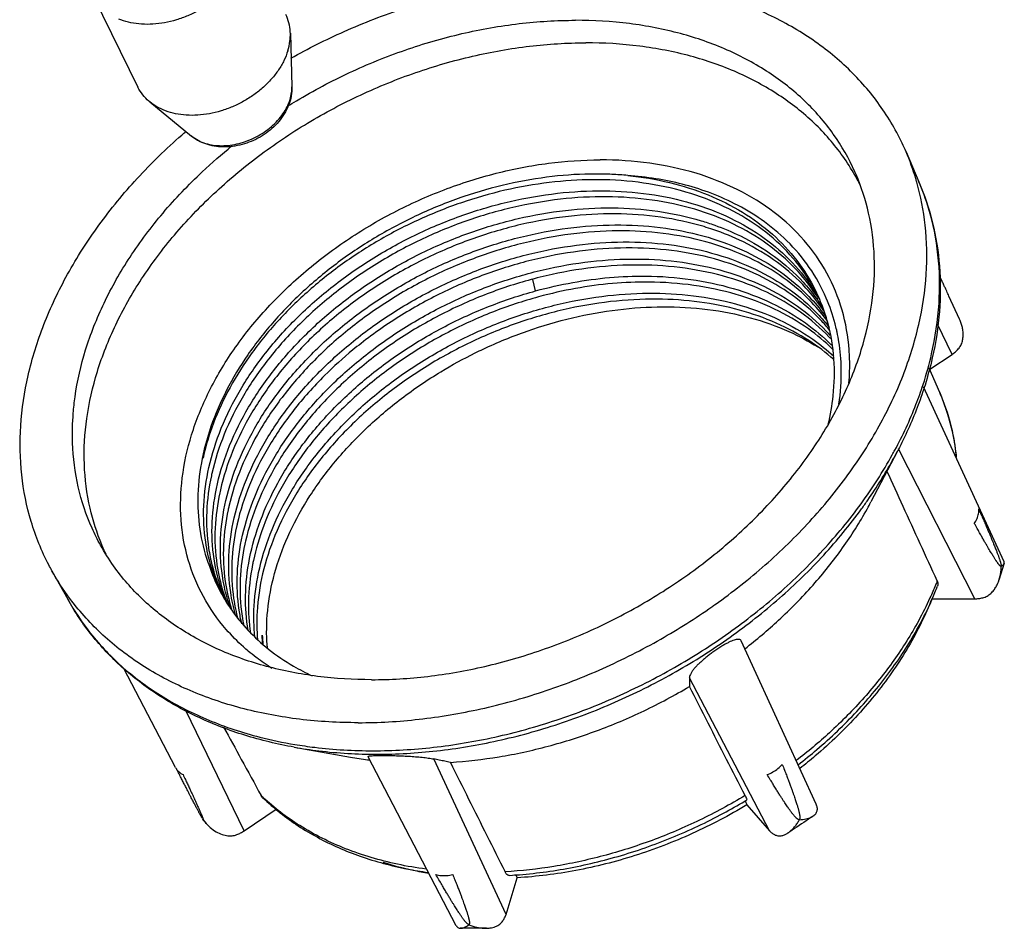
# Model space of a CAD drawing. Units: inches. Extents: x -12997 to 29, y -20 to 8840.
# Drawn here: x -12410 to -12356, y 8548 to 8598 of the extents above; entities that cross this region are included whole.
import ezdxf

# ---------------------------------------------------------------- set-up
doc = ezdxf.new("R2010")
doc.units = ezdxf.units.IN
doc.header["$MEASUREMENT"] = 0

msp = doc.modelspace()

# ---------------------------------------------------------------- linework, layer by layer
at = {"color": 0}
for p, q in [((-12405.829, 8599.064), (-12403.388, 8594.091)), ((-12395.064, 8597.045), (-12394.981, 8594.102)), ((-12402.739, 8593.279), (-12400.462, 8591.413)), ((-12361.436, 8590.56), (-12360.731, 8588.92)), ((-12381.666, 8582.956), (-12381.814, 8583.57)), ((-12358.508, 8581.412), (-12359.089, 8582.674)), ((-12358.922, 8579.489), (-12359.719, 8581.134)), ((-12360.135, 8578.672), (-12358.922, 8579.489)), ((-12359.589, 8577.401), (-12360.165, 8578.742)), ((-12356.079, 8568.152), (-12360.475, 8577.711)), ((-12361.906, 8574.189), (-12363.353, 8571.422)), ((-12357.675, 8566.132), (-12361.844, 8574.327)), ((-12408.087, 8567.667), (-12407.221, 8566.106)), ((-12356.072, 8568.072), (-12356.36, 8567.143)), ((-12360.026, 8566.132), (-12357.675, 8566.132)), ((-12366.339, 8554.913), (-12370.442, 8563.836)), ((-12401.34, 8556.916), (-12404.164, 8562.323)), ((-12368.898, 8553.456), (-12373.262, 8561.817)), ((-12397.577, 8553.456), (-12400.766, 8560.033)), ((-12394.85, 8558.022), (-12391.776, 8557.474)), ((-12385.998, 8548.265), (-12390.822, 8557.5)), ((-12383.284, 8548.886), (-12387.232, 8557.379)), ((-12396.577, 8555.27), (-12396.66, 8555.378)), ((-12370.123, 8554.87), (-12368.898, 8553.456)), ((-12366.299, 8554.804), (-12366.339, 8554.913)), ((-12397.577, 8553.456), (-12395.839, 8554.627)), ((-12399.861, 8554.086), (-12399.855, 8554.077)), ((-12399.855, 8554.077), (-12399.822, 8554.057)), ((-12399.822, 8554.057), (-12399.656, 8553.847)), ((-12383.284, 8548.886), (-12382.666, 8550.885)), ((-12384.344, 8548.125), (-12385.781, 8548.125))]:
    msp.add_line(p, q, dxfattribs=at)
for points, start_tangent, end_tangent in [([(-12397.644, 8601.046), (-12397.853, 8600.521), (-12398.149, 8600.007), (-12398.527, 8599.517), (-12398.978, 8599.061), (-12399.492, 8598.649), (-12400.056, 8598.29), (-12400.66, 8597.993), (-12401.289, 8597.765), (-12401.929, 8597.61), (-12402.566, 8597.531), (-12403.185, 8597.531), (-12403.773, 8597.61), (-12404.317, 8597.765), (-12404.43, 8597.809)], (-0.295247, -0.955421), (-0.924102, 0.382146)), ([(-12395.032, 8595.672), (-12392.129, 8597.127), (-12388.829, 8598.407), (-12385.463, 8599.337), (-12382.087, 8599.903), (-12378.768, 8600.092)], (0.872875, 0.487945), (1, 0)), ([(-12361.436, 8590.56), (-12361.869, 8591.472), (-12363.263, 8593.626), (-12365.067, 8595.525), (-12367.241, 8597.127), (-12369.749, 8598.407), (-12372.54, 8599.337), (-12375.566, 8599.903), (-12378.768, 8600.092)], (-0.394697, 0.918811), (-1, 0)), ([(-12395.064, 8597.045), (-12395.067, 8597.112), (-12395.142, 8597.603), (-12395.309, 8598.056)], (-0.028263, 0.999601), (-0.440533, 0.897736)), ([(-12395.219, 8593.041), (-12394.727, 8593.342), (-12391.831, 8594.882), (-12388.798, 8596.114), (-12385.688, 8597.013), (-12382.566, 8597.559), (-12379.494, 8597.742)], (0.847851, 0.530234), (1, 0)), ([(-12364.162, 8589.31), (-12364.23, 8589.466), (-12365.406, 8591.524), (-12366.981, 8593.342), (-12368.925, 8594.882), (-12371.197, 8596.114), (-12373.752, 8597.013), (-12376.536, 8597.559), (-12379.494, 8597.742)], (-0.394691, 0.918814), (-1, 0)), ([(-12395.204, 8596.073), (-12395.088, 8596.599), (-12395.064, 8597.045)], (0.295247, 0.955421), (-0.028263, 0.999601)), ([(-12405.361, 8569.08), (-12406.003, 8571.083), (-12406.315, 8573.485), (-12406.181, 8575.989), (-12405.606, 8578.546), (-12404.601, 8581.102), (-12403.186, 8583.607), (-12401.391, 8586.009), (-12399.252, 8588.258), (-12396.811, 8590.31), (-12394.12, 8592.123), (-12391.233, 8593.659), (-12388.208, 8594.887), (-12385.107, 8595.783), (-12381.994, 8596.328), (-12378.931, 8596.51)], (-0.387115, 0.922032), (1, 0)), ([(-12364.225, 8589.275), (-12364.883, 8590.31), (-12366.454, 8592.123), (-12368.392, 8593.659), (-12370.658, 8594.887), (-12373.205, 8595.783), (-12375.982, 8596.328), (-12378.931, 8596.51)], (-0.492942, 0.870062), (-1, 0)), ([(-12395.204, 8596.073), (-12395.413, 8595.548), (-12395.709, 8595.034), (-12396.087, 8594.544), (-12396.538, 8594.088), (-12397.051, 8593.676), (-12397.616, 8593.317), (-12398.22, 8593.021), (-12398.848, 8592.792), (-12399.488, 8592.637), (-12400.125, 8592.558), (-12400.745, 8592.558), (-12401.333, 8592.637), (-12401.877, 8592.792), (-12402.364, 8593.021), (-12402.739, 8593.279)], (-0.295247, -0.955421), (-0.773382, 0.63394)), ([(-12402.739, 8593.279), (-12402.785, 8593.317), (-12403.128, 8593.676), (-12403.388, 8594.091)], (-0.773382, 0.63394), (-0.440533, 0.897736)), ([(-12395.081, 8593.408), (-12394.996, 8593.802), (-12394.981, 8594.102)], (0.295247, 0.955421), (-0.028219, 0.999602)), ([(-12394.981, 8594.102), (-12394.988, 8593.836), (-12395.026, 8593.565), (-12395.063, 8593.404)], (0.028269, -0.9996), (-0.253528, -0.967328)), ([(-12395.095, 8593.292), (-12395.276, 8592.846), (-12395.538, 8592.417), (-12395.875, 8592.016), (-12396.274, 8591.661), (-12396.719, 8591.363), (-12397.2, 8591.124), (-12397.704, 8590.952), (-12398.22, 8590.849), (-12398.732, 8590.82), (-12399.225, 8590.866), (-12399.688, 8590.984), (-12400.101, 8591.168), (-12400.462, 8591.413)], (-0.295247, -0.955421), (-0.773366, 0.63396)), ([(-12400.309, 8591.299), (-12400.078, 8591.165), (-12399.695, 8591.014), (-12399.272, 8590.922), (-12398.819, 8590.891), (-12398.346, 8590.922), (-12397.866, 8591.014), (-12397.39, 8591.165), (-12396.93, 8591.372), (-12396.498, 8591.628), (-12396.103, 8591.929), (-12395.757, 8592.265), (-12395.466, 8592.63), (-12395.239, 8593.014), (-12395.117, 8593.301)], (0.831345, -0.555756), (0.338235, 0.941062)), ([(-12395.117, 8593.301), (-12395.081, 8593.408)], (0.338235, 0.941062), (0.295247, 0.955421)), ([(-12395.063, 8593.404), (-12395.095, 8593.292)], (-0.253528, -0.967328), (-0.295247, -0.955421)), ([(-12408.087, 8567.667), (-12408.255, 8567.98), (-12409.221, 8570.358), (-12409.734, 8572.904), (-12409.789, 8575.584), (-12409.384, 8578.334), (-12408.523, 8581.118), (-12407.229, 8583.868), (-12405.518, 8586.548), (-12403.431, 8589.094), (-12400.996, 8591.472), (-12400.77, 8591.668)], (-0.485306, 0.874344), (0.757453, 0.65289)), ([(-12400.462, 8591.413), (-12400.41, 8591.372), (-12400.309, 8591.299)], (0.773281, -0.634064), (0.831345, -0.555756)), ([(-12406.92, 8576.275), (-12406.823, 8577.162), (-12406.246, 8579.726), (-12405.238, 8582.29), (-12403.82, 8584.802), (-12402.019, 8587.21), (-12399.873, 8589.466), (-12398.254, 8590.878)], (0.079254, 0.996854), (0.777365, 0.62905)), ([(-12360.846, 8588.898), (-12360.903, 8589.094), (-12361.436, 8590.56)], (-0.273186, 0.961961), (-0.394697, 0.918811)), ([(-12397.623, 8563.5), (-12398.566, 8564.458), (-12399.813, 8566.252), (-12400.64, 8568.263), (-12401.028, 8570.442), (-12400.967, 8572.735), (-12400.458, 8575.086), (-12399.514, 8577.437), (-12398.158, 8579.731), (-12396.423, 8581.91), (-12394.353, 8583.921), (-12391.997, 8585.714), (-12389.415, 8587.246), (-12386.67, 8588.478), (-12383.829, 8589.381), (-12380.962, 8589.931), (-12378.14, 8590.116)], (-0.744135, 0.668029), (1, 0)), ([(-12364.517, 8579.247), (-12364.542, 8579.731), (-12364.93, 8581.91), (-12365.757, 8583.921), (-12367.004, 8585.714), (-12368.64, 8587.246), (-12370.623, 8588.478), (-12372.906, 8589.381), (-12375.433, 8589.931), (-12378.14, 8590.116)], (-0.029623, 0.999561), (-1, 0)), ([(-12378.379, 8589.343), (-12380.76, 8589.203), (-12383.18, 8588.788), (-12385.593, 8588.105), (-12387.95, 8587.168), (-12390.206, 8585.995), (-12392.318, 8584.609), (-12394.243, 8583.036), (-12395.944, 8581.309), (-12397.388, 8579.46), (-12398.547, 8577.526), (-12399.398, 8575.543), (-12399.925, 8573.552), (-12400.117, 8571.591), (-12399.97, 8569.698), (-12399.487, 8567.91)], (-1, 0), (0.351928, -0.936027)), ([(-12390.629, 8561.709), (-12387.558, 8561.893), (-12384.436, 8562.439), (-12381.326, 8563.338), (-12378.292, 8564.57), (-12375.397, 8566.11), (-12372.698, 8567.928), (-12370.25, 8569.986), (-12368.105, 8572.242), (-12366.304, 8574.65), (-12364.885, 8577.162), (-12363.877, 8579.726), (-12363.301, 8582.29), (-12363.167, 8584.802), (-12363.479, 8587.21), (-12364.162, 8589.31)], (1, 0), (-0.394691, 0.918814)), ([(-12376.63, 8589.263), (-12377.498, 8589.323), (-12378.379, 8589.343)], (-0.995694, 0.092696), (-1, 0)), ([(-12376.63, 8589.263), (-12374.35, 8588.876), (-12372.247, 8588.202), (-12370.362, 8587.253), (-12368.736, 8586.051), (-12367.403, 8584.619), (-12366.383, 8582.975)], (0.994859, -0.101275), (0.440534, -0.897736)), ([(-12365.307, 8581.159), (-12365.79, 8582.565), (-12366.72, 8584.242), (-12367.939, 8585.689), (-12369.345, 8586.854), (-12370.799, 8587.721), (-12372.232, 8588.343), (-12373.655, 8588.785), (-12375.108, 8589.086), (-12376.63, 8589.263)], (-0.252774, 0.967525), (-0.997376, 0.072402)), ([(-12363.898, 8588.657), (-12364.225, 8589.275)], (-0.441346, 0.897337), (-0.492942, 0.870062)), ([(-12378.227, 8589.031), (-12380.614, 8588.913), (-12383.04, 8588.52), (-12385.463, 8587.859), (-12387.834, 8586.942), (-12390.098, 8585.791), (-12392.22, 8584.426), (-12394.154, 8582.877), (-12395.866, 8581.171), (-12397.321, 8579.344), (-12398.488, 8577.438), (-12399.351, 8575.478), (-12399.83, 8573.81)], (-0.999961, 0.008814), (-0.211296, -0.977422)), ([(-12366.389, 8582.972), (-12366.718, 8583.537), (-12367.951, 8585.119), (-12369.507, 8586.467), (-12371.36, 8587.554), (-12373.461, 8588.354), (-12375.768, 8588.85), (-12378.227, 8589.031)], (-0.473723, 0.880674), (-0.999961, 0.008814)), ([(-12372.036, 8565.698), (-12371.854, 8565.826), (-12369.128, 8567.98), (-12366.693, 8570.358), (-12364.606, 8572.904), (-12362.895, 8575.584), (-12361.6, 8578.334), (-12360.74, 8581.118), (-12360.335, 8583.868), (-12360.39, 8586.548), (-12360.846, 8588.898)], (0.818777, 0.574112), (-0.273186, 0.961961)), ([(-12360.731, 8588.92), (-12359.985, 8586.682), (-12359.609, 8584.308), (-12359.613, 8581.832), (-12360, 8579.292), (-12360.398, 8577.813)], (0.394735, -0.918795), (-0.297087, -0.954851)), ([(-12360.5, 8577.843), (-12360.037, 8579.516), (-12359.634, 8582.259), (-12359.69, 8584.931), (-12360.204, 8587.47), (-12360.731, 8588.92)], (0.309332, 0.950954), (-0.394664, 0.918825)), ([(-12399.4, 8567.931), (-12399.686, 8569.218), (-12399.791, 8571.217), (-12399.509, 8573.314), (-12398.834, 8575.45), (-12397.79, 8577.552), (-12396.415, 8579.559), (-12394.713, 8581.466), (-12392.72, 8583.222), (-12390.505, 8584.767), (-12388.137, 8586.059), (-12385.635, 8587.094), (-12383.065, 8587.842), (-12380.476, 8588.29), (-12377.93, 8588.426)], (-0.28373, 0.958904), (0.999961, -0.008814)), ([(-12377.769, 8588.099), (-12380.315, 8587.963), (-12382.904, 8587.515), (-12385.474, 8586.767), (-12387.976, 8585.732), (-12390.344, 8584.44), (-12392.56, 8582.895), (-12394.552, 8581.139), (-12396.254, 8579.232), (-12397.629, 8577.225), (-12398.674, 8575.123), (-12399.348, 8572.986)], (-0.999961, 0.008814), (-0.219906, -0.975521)), ([(-12377.93, 8588.426), (-12375.463, 8588.244), (-12373.134, 8587.74), (-12371.022, 8586.929), (-12369.183, 8585.841), (-12367.631, 8584.49), (-12366.427, 8582.941)], (0.999961, -0.008814), (0.532765, -0.846264)), ([(-12366.462, 8582.912), (-12367.471, 8584.163), (-12369.022, 8585.514), (-12370.862, 8586.602), (-12372.973, 8587.413), (-12375.302, 8587.916), (-12377.769, 8588.099)], (-0.563246, 0.826289), (-0.999961, 0.008814)), ([(-12398.775, 8566.487), (-12399.233, 8568.313), (-12399.332, 8570.322), (-12399.045, 8572.409), (-12398.378, 8574.513), (-12397.344, 8576.6), (-12395.97, 8578.609), (-12394.287, 8580.502), (-12392.315, 8582.249), (-12390.101, 8583.801), (-12387.72, 8585.107), (-12385.209, 8586.15), (-12382.629, 8586.905), (-12380.029, 8587.357), (-12377.472, 8587.494)], (-0.338386, 0.941007), (0.999961, -0.008814)), ([(-12377.311, 8587.166), (-12379.868, 8587.03), (-12382.468, 8586.578), (-12385.049, 8585.823), (-12387.56, 8584.78), (-12389.941, 8583.474), (-12392.154, 8581.922), (-12394.127, 8580.175), (-12395.81, 8578.282), (-12397.183, 8576.273), (-12398.218, 8574.186), (-12398.884, 8572.082), (-12398.92, 8571.921)], (-0.999961, 0.008814), (-0.209377, -0.977835)), ([(-12377.472, 8587.494), (-12374.983, 8587.308), (-12372.628, 8586.793), (-12371.887, 8586.549)], (0.999961, -0.008814), (0.941337, -0.337469)), ([(-12371.98, 8586.311), (-12372.468, 8586.466), (-12374.823, 8586.981), (-12377.311, 8587.166)], (-0.947425, 0.319979), (-0.999961, 0.008814)), ([(-12398.519, 8566.183), (-12398.778, 8567.401), (-12398.873, 8569.412), (-12398.58, 8571.506), (-12397.906, 8573.616), (-12396.87, 8575.695), (-12395.493, 8577.702), (-12393.799, 8579.6), (-12391.836, 8581.334), (-12389.636, 8582.873), (-12387.26, 8584.176), (-12384.75, 8585.218), (-12382.171, 8585.973), (-12379.571, 8586.424), (-12377.014, 8586.561)], (-0.271298, 0.962495), (0.999961, -0.008814)), ([(-12377.014, 8586.561), (-12374.556, 8586.38), (-12372.25, 8585.884), (-12370.15, 8585.085), (-12368.298, 8583.998), (-12366.742, 8582.653), (-12365.882, 8581.623)], (0.999961, -0.008814), (0.588341, -0.808613)), ([(-12371.887, 8586.549), (-12370.48, 8585.956), (-12368.613, 8584.827), (-12367.06, 8583.436), (-12366.342, 8582.559)], (0.941337, -0.337469), (0.588664, -0.808378)), ([(-12376.854, 8586.234), (-12379.41, 8586.097), (-12382.01, 8585.645), (-12384.59, 8584.891), (-12387.099, 8583.849), (-12389.476, 8582.546), (-12391.675, 8581.006), (-12393.638, 8579.273), (-12395.333, 8577.375), (-12396.709, 8575.368), (-12397.746, 8573.289), (-12398.42, 8571.179), (-12398.462, 8570.989)], (-0.999961, 0.008814), (-0.209422, -0.977825)), ([(-12372.09, 8585.557), (-12374.396, 8586.053), (-12376.854, 8586.234)], (-0.959416, 0.281995), (-0.999961, 0.008814)), ([(-12366.005, 8581.981), (-12366.9, 8583.109), (-12368.452, 8584.5), (-12370.32, 8585.629), (-12371.98, 8586.311)], (-0.563413, 0.826175), (-0.947425, 0.319979)), ([(-12398.061, 8565.25), (-12398.321, 8566.47), (-12398.416, 8568.476), (-12398.126, 8570.559), (-12397.459, 8572.658), (-12396.425, 8574.741), (-12395.053, 8576.748), (-12393.351, 8578.658), (-12391.362, 8580.414), (-12389.153, 8581.957), (-12386.785, 8583.252), (-12384.278, 8584.291), (-12381.703, 8585.043), (-12379.108, 8585.492), (-12376.557, 8585.629)], (-0.271352, 0.96248), (0.999961, -0.008814)), ([(-12376.557, 8585.629), (-12374.091, 8585.446), (-12371.766, 8584.944), (-12369.66, 8584.137), (-12367.818, 8583.05), (-12366.265, 8581.7), (-12365.631, 8580.964)], (0.999961, -0.008814), (0.615762, -0.787932)), ([(-12365.699, 8581.264), (-12366.581, 8582.326), (-12368.137, 8583.671), (-12369.99, 8584.758), (-12372.09, 8585.557)], (-0.585219, 0.810875), (-0.959416, 0.281995)), ([(-12376.396, 8585.302), (-12378.948, 8585.165), (-12381.542, 8584.716), (-12384.118, 8583.964), (-12386.624, 8582.925), (-12388.992, 8581.63), (-12391.201, 8580.087), (-12391.645, 8579.73)], (-0.999961, 0.008814), (-0.771354, -0.636406)), ([(-12365.609, 8580.811), (-12366.104, 8581.373), (-12367.658, 8582.723), (-12369.499, 8583.81), (-12371.605, 8584.617), (-12373.93, 8585.119), (-12376.396, 8585.302)], (-0.632935, 0.774205), (-0.999961, 0.008814)), ([(-12397.718, 8564.768), (-12397.86, 8565.514), (-12397.959, 8567.523), (-12397.673, 8569.608), (-12397.007, 8571.711), (-12395.974, 8573.798), (-12394.602, 8575.806), (-12392.919, 8577.7), (-12390.942, 8579.452), (-12388.724, 8581.006), (-12386.343, 8582.312), (-12383.833, 8583.354), (-12381.254, 8584.108), (-12378.655, 8584.56), (-12376.099, 8584.696)], (-0.22432, 0.974516), (0.999961, -0.008814)), ([(-12375.939, 8584.369), (-12378.494, 8584.232), (-12381.093, 8583.781), (-12383.673, 8583.027), (-12386.183, 8581.985), (-12388.564, 8580.679), (-12390.781, 8579.125), (-12392.759, 8577.373), (-12394.442, 8575.479), (-12395.813, 8573.471), (-12396.847, 8571.384), (-12397.512, 8569.281), (-12397.547, 8569.124)], (-0.999961, 0.008814), (-0.209372, -0.977836)), ([(-12376.099, 8584.696), (-12373.652, 8584.517), (-12371.328, 8584.017), (-12369.206, 8583.207), (-12367.354, 8582.113), (-12365.802, 8580.762), (-12365.578, 8580.517)], (0.999961, -0.008814), (0.6636, -0.748087)), ([(-12365.566, 8580.354), (-12365.641, 8580.434), (-12367.194, 8581.786), (-12369.046, 8582.879), (-12371.168, 8583.69), (-12373.491, 8584.19), (-12375.939, 8584.369)], (-0.679596, 0.733587), (-0.999961, 0.008814)), ([(-12359.089, 8582.674), (-12359.148, 8582.803), (-12359.211, 8582.94), (-12359.285, 8583.098), (-12359.367, 8583.275), (-12359.458, 8583.468), (-12359.562, 8583.689), (-12359.61, 8583.791)], (-0.417775, 0.908551), (-0.425593, 0.904915)), ([(-12381.666, 8582.956), (-12379.643, 8583.414), (-12377.626, 8583.685), (-12375.642, 8583.764)], (0.964754, 0.263155), (0.999961, -0.008814)), ([(-12375.481, 8583.437), (-12377.466, 8583.358), (-12379.482, 8583.087), (-12381.506, 8582.629)], (-0.999961, 0.008814), (-0.964754, -0.263155)), ([(-12375.642, 8583.764), (-12373.185, 8583.583), (-12370.88, 8583.088), (-12368.781, 8582.29), (-12366.929, 8581.204), (-12365.502, 8579.992)], (0.999961, -0.008814), (0.703112, -0.711079)), ([(-12365.457, 8579.78), (-12366.768, 8580.877), (-12368.62, 8581.963), (-12370.719, 8582.761), (-12373.025, 8583.256), (-12375.481, 8583.437)], (-0.714163, 0.69998), (-0.999961, 0.008814)), ([(-12397.374, 8564.404), (-12397.511, 8566.287), (-12397.288, 8568.333), (-12396.695, 8570.406), (-12395.748, 8572.458), (-12394.466, 8574.451), (-12392.873, 8576.346), (-12391.007, 8578.096), (-12388.905, 8579.664), (-12386.613, 8581.016), (-12384.184, 8582.12), (-12381.666, 8582.956)], (-0.165687, 0.986178), (0.964754, 0.263155)), ([(-12396.995, 8564.038), (-12397.04, 8565.744), (-12396.739, 8567.824), (-12396.063, 8569.92), (-12395.021, 8571.997), (-12393.643, 8573.997), (-12391.94, 8575.898), (-12389.956, 8577.643), (-12387.758, 8579.173), (-12385.393, 8580.464), (-12382.89, 8581.499), (-12380.32, 8582.248), (-12377.731, 8582.696), (-12375.184, 8582.831)], (-0.108553, 0.994091), (0.999961, -0.008814)), ([(-12375.184, 8582.831), (-12372.747, 8582.653), (-12370.46, 8582.166), (-12368.372, 8581.38), (-12366.53, 8580.313), (-12365.384, 8579.388)], (0.999961, -0.008814), (0.734212, -0.67892)), ([(-12366.266, 8582.614), (-12366.462, 8582.912)], (-0.5328, 0.846241), (-0.563246, 0.826289)), ([(-12366.427, 8582.941), (-12366.403, 8582.903)], (0.532765, -0.846264), (0.528903, -0.848682)), ([(-12366.403, 8582.903), (-12366.25, 8582.649)], (0.528903, -0.848682), (0.502708, -0.864456)), ([(-12366.383, 8582.975), (-12365.977, 8582.023)], (0.440534, -0.897736), (0.342819, -0.939401)), ([(-12381.506, 8582.629), (-12384.023, 8581.793), (-12386.452, 8580.689), (-12388.744, 8579.337), (-12390.846, 8577.768), (-12392.712, 8576.019), (-12394.306, 8574.124), (-12395.588, 8572.131), (-12396.535, 8570.078), (-12397.084, 8568.218)], (-0.964754, -0.263155), (-0.211484, -0.977382)), ([(-12375.024, 8582.504), (-12377.57, 8582.369), (-12380.159, 8581.921), (-12382.73, 8581.172), (-12385.232, 8580.137), (-12387.597, 8578.846), (-12389.795, 8577.316), (-12391.78, 8575.571), (-12393.483, 8573.67), (-12394.861, 8571.67), (-12395.902, 8569.592), (-12396.578, 8567.497), (-12396.88, 8565.417), (-12396.853, 8563.897)], (-0.999961, 0.008814), (0.090111, -0.995932)), ([(-12365.38, 8579.203), (-12366.74, 8580.236), (-12368.523, 8581.195), (-12370.525, 8581.903), (-12372.713, 8582.344), (-12375.024, 8582.504)], (-0.747449, 0.664319), (-0.999961, 0.008814)), ([(-12366.342, 8582.559), (-12366.023, 8582.092)], (0.588664, -0.808378), (0.541463, -0.840725)), ([(-12366.243, 8582.576), (-12366.266, 8582.614)], (-0.528903, 0.848682), (-0.5328, 0.846241)), ([(-12366.25, 8582.649), (-12366.243, 8582.637)], (0.502708, -0.864456), (0.501522, -0.865145)), ([(-12366.213, 8582.529), (-12366.243, 8582.576)], (-0.523994, 0.851722), (-0.528903, 0.848682)), ([(-12384.974, 8579.564), (-12384.529, 8579.778), (-12382.126, 8580.762), (-12379.653, 8581.485), (-12377.168, 8581.929), (-12374.716, 8582.087)], (0.896254, 0.443542), (0.999987, 0.005162)), ([(-12374.716, 8582.087), (-12372.271, 8581.944), (-12369.949, 8581.489), (-12367.828, 8580.733), (-12366.254, 8579.89)], (0.999987, 0.005162), (0.845587, -0.533838)), ([(-12365.933, 8581.873), (-12366.005, 8581.981)], (-0.552428, 0.833561), (-0.563413, 0.826175)), ([(-12365.977, 8582.023), (-12365.712, 8581.18), (-12365.391, 8579.246), (-12365.432, 8577.225), (-12365.705, 8575.65)], (0.342819, -0.939401), (-0.2311, -0.97293)), ([(-12365.882, 8581.623), (-12365.79, 8581.494)], (0.588341, -0.808613), (0.575387, -0.817881)), ([(-12365.222, 8580.809), (-12365.307, 8581.159)], (-0.217841, 0.975984), (-0.252774, 0.967525)), ([(-12358.579, 8579.783), (-12358.445, 8579.978), (-12358.358, 8580.206), (-12358.318, 8580.443), (-12358.316, 8580.671), (-12358.343, 8580.893), (-12358.397, 8581.118), (-12358.477, 8581.341), (-12358.508, 8581.412)], (0.672107, 0.740454), (-0.418157, 0.908375)), ([(-12365.101, 8580.17), (-12365.198, 8580.697), (-12365.222, 8580.809)], (-0.155106, 0.987898), (-0.217841, 0.975984)), ([(-12365.103, 8576.757), (-12364.974, 8578.699), (-12365.101, 8580.17)], (0.146497, 0.989211), (-0.155106, 0.987898)), ([(-12391.645, 8579.73), (-12393.191, 8578.331), (-12394.892, 8576.421), (-12396.265, 8574.414), (-12397.299, 8572.331), (-12397.966, 8570.231), (-12398.004, 8570.057)], (-0.771354, -0.636406), (-0.209404, -0.977829)), ([(-12396.312, 8563.409), (-12396.34, 8563.774), (-12396.273, 8565.745), (-12395.853, 8567.753), (-12395.09, 8569.765), (-12393.994, 8571.751), (-12392.594, 8573.654), (-12390.923, 8575.434), (-12388.991, 8577.077), (-12386.838, 8578.541), (-12384.974, 8579.564)], (-0.093604, 0.995609), (0.896254, 0.443542)), ([(-12358.922, 8579.489), (-12358.738, 8579.629), (-12358.579, 8579.783)], (0.829438, 0.558599), (0.672107, 0.740454)), ([(-12364.554, 8577.909), (-12364.517, 8579.247)], (0.083772, 0.996485), (-0.029623, 0.999561)), ([(-12362.045, 8574.253), (-12360.894, 8576.74), (-12360.5, 8577.843)], (0.473414, 0.88084), (0.309332, 0.950954)), ([(-12360.398, 8577.813), (-12360.769, 8576.73), (-12361.8, 8574.393)], (-0.297087, -0.954851), (-0.454743, -0.890622)), ([(-12358.672, 8573.867), (-12358.73, 8574.333), (-12359.271, 8576.577), (-12359.59, 8577.401)], (-0.106043, 0.994362), (-0.39488, 0.918733)), ([(-12359.589, 8577.401), (-12359.55, 8577.307), (-12358.921, 8575.32)], (0.394917, -0.918717), (0.215237, -0.976562)), ([(-12405.43, 8569.058), (-12405.893, 8569.986), (-12406.645, 8572.242), (-12406.957, 8574.65), (-12406.92, 8576.275)], (-0.485263, 0.874368), (0.079254, 0.996854)), ([(-12358.921, 8575.32), (-12358.827, 8574.845), (-12358.8, 8574.692)], (0.215237, -0.976562), (0.162545, -0.986701)), ([(-12358.8, 8574.692), (-12358.707, 8574.005)], (0.162545, -0.986701), (0.106347, -0.994329)), ([(-12390.547, 8557.827), (-12387.247, 8558.016), (-12383.892, 8558.576), (-12380.536, 8559.503), (-12377.245, 8560.778), (-12374.09, 8562.374), (-12371.12, 8564.267), (-12368.401, 8566.415), (-12365.972, 8568.786), (-12363.89, 8571.325), (-12362.184, 8573.998), (-12362.045, 8574.253)], (1, 0), (0.473414, 0.88084)), ([(-12363.521, 8571.528), (-12362.169, 8573.699), (-12361.906, 8574.189)], (0.570022, 0.82163), (0.463435, 0.886131)), ([(-12361.8, 8574.393), (-12361.906, 8574.189)], (-0.454743, -0.890622), (-0.463421, -0.886138)), ([(-12359.733, 8567.11), (-12360.66, 8569.136), (-12361.591, 8571.171), (-12362.475, 8573.101)], (-0.416039, 0.909347), (-0.416153, 0.909294)), ([(-12399.377, 8572.853), (-12399.631, 8570.89), (-12399.526, 8568.891), (-12399.334, 8567.949)], (-0.20932, -0.977847), (0.247379, -0.968919)), ([(-12399.348, 8572.986), (-12399.377, 8572.853)], (-0.219906, -0.975521), (-0.20932, -0.977847)), ([(-12398.92, 8571.921), (-12399.172, 8569.995), (-12399.072, 8567.986), (-12398.729, 8566.497)], (-0.209377, -0.977835), (0.302154, -0.953259)), ([(-12390.347, 8557.635), (-12387.068, 8557.822), (-12383.735, 8558.379), (-12380.4, 8559.299), (-12377.131, 8560.566), (-12373.997, 8562.152), (-12371.046, 8564.032), (-12368.345, 8566.166), (-12365.932, 8568.521), (-12363.864, 8571.044), (-12363.521, 8571.528)], (1, 0), (0.570022, 0.82163)), ([(-12370.239, 8563.402), (-12368.395, 8564.962), (-12366.516, 8566.877), (-12364.9, 8568.908), (-12363.56, 8571.036), (-12363.352, 8571.422)], (0.789995, 0.613114), (0.463393, 0.886153)), ([(-12398.462, 8570.989), (-12398.713, 8569.085), (-12398.618, 8567.074), (-12398.271, 8565.564)], (-0.209422, -0.977825), (0.30223, -0.953235)), ([(-12357.705, 8570.253), (-12357.558, 8570.512), (-12357.476, 8570.778), (-12357.463, 8571.038)], (0.575092, 0.818089), (-0.084619, 0.996413)), ([(-12357.463, 8571.038), (-12357.327, 8570.726), (-12357.21, 8570.456), (-12357.102, 8570.206), (-12357.008, 8569.985), (-12356.922, 8569.783), (-12356.844, 8569.597), (-12356.777, 8569.438), (-12356.713, 8569.282), (-12356.656, 8569.143), (-12356.608, 8569.024), (-12356.562, 8568.909), (-12356.519, 8568.802), (-12356.484, 8568.711), (-12356.452, 8568.628), (-12356.42, 8568.544), (-12356.393, 8568.471), (-12356.37, 8568.408), (-12356.35, 8568.352), (-12356.329, 8568.29), (-12356.311, 8568.237), (-12356.296, 8568.191), (-12356.284, 8568.153), (-12356.272, 8568.11), (-12356.26, 8568.066), (-12356.251, 8568.032), (-12356.245, 8568.004), (-12356.24, 8567.972), (-12356.237, 8567.941), (-12356.24, 8567.915)], (0.400809, -0.916162), (-0.295992, -0.95519)), ([(-12398.004, 8570.057), (-12398.256, 8568.149), (-12398.16, 8566.143), (-12397.928, 8565.022)], (-0.209404, -0.977829), (0.260997, -0.96534)), ([(-12356.24, 8567.915), (-12356.249, 8567.903), (-12356.262, 8567.903), (-12356.275, 8567.909), (-12356.288, 8567.919), (-12356.304, 8567.934), (-12356.325, 8567.956), (-12356.344, 8567.978), (-12356.363, 8568.001), (-12356.386, 8568.03), (-12356.413, 8568.067), (-12356.441, 8568.107), (-12356.469, 8568.148), (-12356.502, 8568.196), (-12356.541, 8568.255), (-12356.581, 8568.317), (-12356.623, 8568.383), (-12356.672, 8568.461), (-12356.727, 8568.552), (-12356.784, 8568.646), (-12356.849, 8568.754), (-12356.924, 8568.88), (-12357.002, 8569.013), (-12357.091, 8569.166), (-12357.19, 8569.338), (-12357.297, 8569.526), (-12357.419, 8569.742), (-12357.552, 8569.978), (-12357.705, 8570.253)], (-0.295992, -0.95519), (-0.486061, 0.873925)), ([(-12390.629, 8561.709), (-12393.588, 8561.893), (-12396.372, 8562.439), (-12398.927, 8563.338), (-12401.199, 8564.57), (-12403.142, 8566.11), (-12404.718, 8567.928), (-12405.43, 8569.058)], (-1, 0), (-0.485263, 0.874368)), ([(-12405.131, 8568.567), (-12405.254, 8568.833), (-12405.361, 8569.08)], (-0.430213, 0.902728), (-0.387115, 0.922032)), ([(-12397.547, 8569.124), (-12397.799, 8567.196), (-12397.699, 8565.187), (-12397.6, 8564.633)], (-0.209372, -0.977836), (0.204438, -0.97888)), ([(-12397.084, 8568.218), (-12397.128, 8568.006), (-12397.351, 8565.96), (-12397.244, 8564.268)], (-0.211484, -0.977382), (0.146186, -0.989257)), ([(-12407.123, 8566.169), (-12408.087, 8567.667)], (-0.594601, 0.804021), (-0.485306, 0.874344)), ([(-12399.487, 8567.91), (-12398.966, 8566.673), (-12398.855, 8566.46)], (0.322469, -0.94658), (0.474852, -0.880066)), ([(-12398.832, 8566.473), (-12399.199, 8567.328), (-12399.4, 8567.931)], (-0.440564, 0.897721), (-0.28373, 0.958904)), ([(-12399.334, 8567.949), (-12399.039, 8567.001), (-12398.825, 8566.476)], (0.247379, -0.968919), (0.405012, -0.914311)), ([(-12356.36, 8567.143), (-12356.339, 8567.207), (-12356.281, 8567.438), (-12356.247, 8567.674), (-12356.235, 8567.905)], (0.319602, 0.947552), (0.010462, 0.999945)), ([(-12356.235, 8567.905), (-12356.106, 8568.009), (-12356.072, 8568.072)], (0.850375, 0.526177), (0.282889, 0.959153)), ([(-12356.072, 8568.072), (-12356.067, 8568.104), (-12356.079, 8568.149)], (0.282889, 0.959153), (-0.424967, 0.905209)), ([(-12359.733, 8567.11), (-12359.827, 8566.874)], (-0.363734, -0.931503), (-0.376816, -0.926288)), ([(-12359.733, 8567.11), (-12359.693, 8566.925), (-12359.714, 8566.821)], (0.416039, -0.909347), (-0.360202, -0.932874)), ([(-12357.235, 8566.189), (-12357.01, 8566.28), (-12356.809, 8566.423), (-12356.645, 8566.599), (-12356.518, 8566.789), (-12356.418, 8566.989), (-12356.36, 8567.143)], (0.969031, 0.246939), (0.319602, 0.947552)), ([(-12359.827, 8566.874), (-12360.126, 8566.18)], (-0.376816, -0.926288), (-0.414357, -0.910115)), ([(-12360.003, 8566.123), (-12359.714, 8566.821)], (0.401685, 0.915778), (0.363773, 0.931488)), ([(-12394.85, 8558.022), (-12397.556, 8558.677), (-12400.052, 8559.637), (-12402.298, 8560.884), (-12404.259, 8562.396), (-12405.907, 8564.145), (-12407.221, 8566.106)], (-0.984457, 0.175624), (-0.48523, 0.874386)), ([(-12407.22, 8566.106), (-12405.989, 8564.26), (-12405.971, 8564.237)], (0.485349, -0.874321), (0.621868, -0.783122)), ([(-12391.356, 8559.359), (-12394.558, 8559.549), (-12397.584, 8560.115), (-12400.375, 8561.045), (-12402.883, 8562.325), (-12405.056, 8563.927), (-12406.86, 8565.826), (-12407.123, 8566.169)], (-1, 0), (-0.594601, 0.804021)), ([(-12398.855, 8566.46), (-12398.314, 8565.576)], (0.474852, -0.880066), (0.56718, -0.823594)), ([(-12398.646, 8566.116), (-12398.832, 8566.473)], (-0.479095, 0.877763), (-0.440564, 0.897721)), ([(-12398.747, 8566.41), (-12398.775, 8566.487)], (-0.346661, 0.93799), (-0.338386, 0.941007)), ([(-12398.649, 8566.156), (-12398.747, 8566.41)], (-0.37421, 0.927344), (-0.346661, 0.93799)), ([(-12398.729, 8566.497), (-12398.614, 8566.16)], (0.302154, -0.953259), (0.338386, -0.941007)), ([(-12398.604, 8566.048), (-12398.649, 8566.156)], (-0.385825, 0.922572), (-0.37421, 0.927344)), ([(-12398.614, 8566.16), (-12398.586, 8566.083)], (0.338386, -0.941007), (0.346661, -0.93799)), ([(-12398.586, 8566.083), (-12398.529, 8565.933)], (0.346661, -0.93799), (0.36299, -0.931793)), ([(-12398.334, 8565.6), (-12398.519, 8566.183)], (-0.333449, 0.942768), (-0.271298, 0.962495)), ([(-12360.126, 8566.18), (-12360.758, 8564.915), (-12362.097, 8562.777), (-12363.725, 8560.732), (-12365.617, 8558.812), (-12367.428, 8557.289)], (-0.414357, -0.910115), (-0.791573, -0.611074)), ([(-12367.325, 8557.063), (-12366.3, 8557.897), (-12364.125, 8559.976), (-12362.261, 8562.228), (-12360.752, 8564.601), (-12360.003, 8566.123)], (0.790147, 0.612917), (0.401685, 0.915778)), ([(-12360.026, 8566.132), (-12360.605, 8564.817), (-12361.303, 8563.517), (-12362.115, 8562.242), (-12363.036, 8560.999), (-12364.061, 8559.797), (-12365.182, 8558.644), (-12366.392, 8557.546), (-12367.231, 8556.86)], (-0.365156, -0.930946), (-0.786544, -0.617535)), ([(-12357.675, 8566.132), (-12357.455, 8566.147), (-12357.235, 8566.189)], (1, 0), (0.969031, 0.246939)), ([(-12398.529, 8565.933), (-12398.506, 8565.873)], (0.36299, -0.931793), (0.369421, -0.929262)), ([(-12398.314, 8565.576), (-12398.265, 8565.506)], (0.56718, -0.823594), (0.574464, -0.81853)), ([(-12398.265, 8565.506), (-12397.367, 8564.405), (-12396.251, 8563.381), (-12394.892, 8562.453), (-12393.875, 8561.92)], (0.574464, -0.81853), (0.905693, -0.423933)), ([(-12391.356, 8559.359), (-12388.036, 8559.549), (-12384.66, 8560.115), (-12381.295, 8561.045), (-12377.995, 8562.325), (-12374.832, 8563.927), (-12372.036, 8565.698)], (1, 0), (0.818777, 0.574112)), ([(-12405.971, 8564.237), (-12404.187, 8562.367), (-12402.018, 8560.772), (-12399.518, 8559.5), (-12396.735, 8558.575), (-12394.821, 8558.172)], (0.621868, -0.783122), (0.986346, -0.164685)), ([(-12396.582, 8563.65), (-12396.598, 8564.139)], (-0.055487, 0.998459), (-0.008778, 0.999961)), ([(-12396.598, 8564.139), (-12396.58, 8563.648)], (0.01398, -0.999902), (0.059873, -0.998206)), ([(-12396.598, 8564.139), (-12396.565, 8563.649)], (0.042853, -0.999081), (0.089303, -0.996005)), ([(-12370.443, 8563.837), (-12370.479, 8563.883), (-12370.551, 8563.911), (-12370.648, 8563.912), (-12370.764, 8563.89), (-12370.893, 8563.848), (-12371.035, 8563.789), (-12371.19, 8563.713), (-12371.362, 8563.62), (-12371.558, 8563.503), (-12371.77, 8563.365), (-12371.985, 8563.215), (-12372.187, 8563.064), (-12372.368, 8562.92), (-12372.534, 8562.779), (-12372.69, 8562.637), (-12372.835, 8562.495), (-12372.969, 8562.349), (-12373.084, 8562.205), (-12373.176, 8562.066), (-12373.238, 8561.935), (-12373.262, 8561.817)], (-0.436269, 0.899816), (-0.016799, -0.999859)), ([(-12397.365, 8563.275), (-12397.623, 8563.5)], (-0.764173, 0.645011), (-0.744135, 0.668029)), ([(-12396.901, 8562.904), (-12396.93, 8562.927), (-12397.365, 8563.275)], (-0.796605, 0.6045), (-0.764173, 0.645011)), ([(-12396.071, 8562.328), (-12396.901, 8562.904)], (-0.844821, 0.53505), (-0.796605, 0.6045)), ([(-12373.262, 8561.817), (-12373.264, 8561.656), (-12373.267, 8561.496), (-12373.27, 8561.337)], (-0.016799, -0.999859), (-0.016993, -0.999856)), ([(-12386.323, 8557.19), (-12383.665, 8557.496), (-12380.984, 8558.076), (-12378.336, 8558.917), (-12375.746, 8560.011), (-12373.27, 8561.337)], (0.997991, 0.063351), (0.859112, 0.511788)), ([(-12370.224, 8555.378), (-12371.235, 8557.356), (-12372.25, 8559.342), (-12373.27, 8561.337)], (-0.455075, 0.890453), (-0.455099, 0.890441)), ([(-12398.706, 8559.12), (-12397.742, 8557.356), (-12396.66, 8555.378)], (0.479772, -0.877393), (0.479855, -0.877348)), ([(-12394.849, 8558.022), (-12393.508, 8557.822), (-12390.347, 8557.635)], (0.984463, -0.175594), (1, 0)), ([(-12394.821, 8558.172), (-12393.729, 8558.015), (-12390.547, 8557.827)], (0.986346, -0.164685), (1, 0)), ([(-12391.776, 8557.474), (-12390.843, 8557.329)], (0.98446, -0.175611), (0.99144, -0.130562)), ([(-12390.824, 8557.501), (-12390.823, 8557.503), (-12390.795, 8557.528), (-12390.691, 8557.546), (-12390.518, 8557.559), (-12390.283, 8557.566), (-12390.016, 8557.568)], (-0.058813, 0.998269), (1, 0)), ([(-12390.016, 8557.568), (-12389.712, 8557.566), (-12389.356, 8557.559), (-12388.979, 8557.546), (-12388.595, 8557.528), (-12388.221, 8557.503), (-12387.862, 8557.47), (-12387.528, 8557.43), (-12387.232, 8557.379)], (1, 0), (0.979072, -0.203516)), ([(-12401.339, 8556.915), (-12401.304, 8556.854), (-12401.275, 8556.811)], (0.462981, -0.886368), (0.589334, -0.807889)), ([(-12390.843, 8557.329), (-12390.747, 8557.317)], (0.99144, -0.130562), (0.992022, -0.126063)), ([(-12386.323, 8557.19), (-12386.624, 8557.253), (-12386.927, 8557.316), (-12387.232, 8557.379)], (-0.979106, 0.203352), (-0.979072, 0.203516)), ([(-12386.323, 8557.19), (-12385.324, 8555.189), (-12384.329, 8553.196), (-12383.338, 8551.212)], (0.446627, -0.89472), (0.446705, -0.894682)), ([(-12369.017, 8556.523), (-12368.71, 8556.667), (-12368.431, 8556.854), (-12368.193, 8557.078)], (0.936461, 0.350771), (0.666775, 0.745259)), ([(-12368.193, 8557.078), (-12368.074, 8556.773), (-12367.972, 8556.508), (-12367.878, 8556.263), (-12367.798, 8556.048), (-12367.725, 8555.851), (-12367.659, 8555.669), (-12367.604, 8555.514), (-12367.551, 8555.362), (-12367.505, 8555.228), (-12367.466, 8555.113), (-12367.43, 8555.001), (-12367.397, 8554.898), (-12367.371, 8554.81), (-12367.347, 8554.731), (-12367.324, 8554.65), (-12367.305, 8554.58), (-12367.29, 8554.52), (-12367.277, 8554.466), (-12367.264, 8554.408), (-12367.254, 8554.358), (-12367.246, 8554.315), (-12367.241, 8554.279), (-12367.236, 8554.239), (-12367.233, 8554.199), (-12367.232, 8554.168), (-12367.233, 8554.142), (-12367.237, 8554.115), (-12367.246, 8554.088), (-12367.263, 8554.068)], (0.3661, -0.930575), (-0.829438, -0.558599)), ([(-12401.275, 8556.811), (-12401.141, 8556.667), (-12400.923, 8556.523)], (0.589334, -0.807889), (0.89891, -0.438134)), ([(-12401.08, 8556.443), (-12401.106, 8556.493), (-12401.244, 8556.765)], (-0.454022, 0.89099), (-0.453162, 0.891428)), ([(-12400.309, 8554.943), (-12400.319, 8554.962), (-12400.379, 8555.077), (-12400.44, 8555.194), (-12400.508, 8555.327), (-12400.587, 8555.48), (-12400.669, 8555.639), (-12400.763, 8555.821), (-12400.867, 8556.024), (-12400.978, 8556.243), (-12401.08, 8556.443)], (-0.463037, 0.886339), (-0.454022, 0.89099)), ([(-12400.923, 8556.523), (-12400.794, 8556.249), (-12400.684, 8556.012), (-12400.583, 8555.795), (-12400.495, 8555.605), (-12400.415, 8555.432), (-12400.342, 8555.274), (-12400.281, 8555.14), (-12400.221, 8555.01)], (0.423817, -0.905748), (0.414928, -0.909854)), ([(-12367.263, 8554.068), (-12367.287, 8554.061), (-12367.312, 8554.066), (-12367.335, 8554.076), (-12367.355, 8554.089), (-12367.379, 8554.107), (-12367.41, 8554.133), (-12367.436, 8554.158), (-12367.462, 8554.184), (-12367.492, 8554.216), (-12367.528, 8554.256), (-12367.564, 8554.299), (-12367.599, 8554.343), (-12367.64, 8554.394), (-12367.688, 8554.457), (-12367.737, 8554.523), (-12367.787, 8554.592), (-12367.846, 8554.674), (-12367.911, 8554.769), (-12367.978, 8554.867), (-12368.054, 8554.98), (-12368.14, 8555.111), (-12368.229, 8555.248), (-12368.33, 8555.406), (-12368.442, 8555.584), (-12368.563, 8555.777), (-12368.7, 8555.999), (-12368.847, 8556.242), (-12369.017, 8556.523)], (-0.829438, -0.558599), (-0.514213, 0.857662)), ([(-12396.565, 8555.288), (-12396.66, 8555.378)], (-0.728774, 0.684754), (-0.721448, 0.692469)), ([(-12387.652, 8551.358), (-12389.21, 8551.626), (-12392.044, 8552.474), (-12394.549, 8553.736), (-12396.565, 8555.288)], (-0.991416, 0.130746), (-0.728774, 0.684754)), ([(-12370.224, 8555.378), (-12372.71, 8554.035), (-12375.308, 8552.931), (-12377.975, 8552.084), (-12380.667, 8551.508), (-12383.338, 8551.212)], (-0.856567, -0.516036), (-0.99833, -0.057767)), ([(-12370.224, 8555.378), (-12370.156, 8555.225), (-12370.14, 8555.141), (-12370.15, 8555.135)], (0.455075, -0.890453), (-0.921996, -0.387199)), ([(-12399.878, 8554.145), (-12399.894, 8554.172), (-12399.913, 8554.205), (-12399.938, 8554.249), (-12399.96, 8554.288), (-12399.981, 8554.327), (-12400.007, 8554.374), (-12400.038, 8554.431), (-12400.069, 8554.489), (-12400.1, 8554.547), (-12400.136, 8554.614), (-12400.178, 8554.693), (-12400.221, 8554.776), (-12400.267, 8554.862), (-12400.309, 8554.943)], (-0.512529, 0.85867), (-0.463037, 0.886339)), ([(-12400.221, 8555.01), (-12400.17, 8554.896)], (0.414928, -0.909854), (0.413352, -0.910571)), ([(-12400.17, 8554.896), (-12400.126, 8554.799), (-12400.084, 8554.706), (-12400.046, 8554.621), (-12400.014, 8554.55), (-12399.986, 8554.487), (-12399.958, 8554.423), (-12399.934, 8554.368), (-12399.915, 8554.323), (-12399.898, 8554.283), (-12399.88, 8554.24)], (0.413352, -0.910571), (0.382874, -0.9238)), ([(-12396.577, 8555.27), (-12395.621, 8554.437), (-12393.581, 8553.097), (-12391.246, 8552.065), (-12388.663, 8551.366), (-12387.55, 8551.181)], (0.721405, -0.692513), (0.990556, -0.137107)), ([(-12383.108, 8551.017), (-12380.145, 8551.363), (-12377.165, 8552.056), (-12374.233, 8553.079), (-12371.406, 8554.413), (-12370.24, 8555.075)], (0.998318, 0.057969), (0.858566, 0.512703)), ([(-12370.123, 8554.87), (-12371.594, 8554.043), (-12373.113, 8553.302), (-12374.67, 8552.652), (-12376.255, 8552.096), (-12377.858, 8551.639), (-12379.467, 8551.283), (-12381.073, 8551.032), (-12382.666, 8550.885)], (-0.857125, -0.515109), (-0.998259, -0.058989)), ([(-12370.24, 8555.075), (-12370.191, 8555.104)], (0.858566, 0.512703), (0.857579, 0.514352)), ([(-12370.217, 8555.091), (-12370.185, 8555)], (0.234341, -0.972155), (0.397491, -0.917606)), ([(-12370.191, 8555.104), (-12370.147, 8555.13)], (0.857579, 0.514352), (0.856701, 0.515814)), ([(-12370.185, 8555), (-12370.123, 8554.87)], (0.397491, -0.917606), (0.462975, -0.886371)), ([(-12366.485, 8554.277), (-12366.433, 8554.318), (-12366.318, 8554.463), (-12366.276, 8554.628), (-12366.299, 8554.804)], (0.814315, 0.580423), (-0.278213, 0.960519)), ([(-12399.88, 8554.24), (-12399.865, 8554.205), (-12399.854, 8554.176), (-12399.844, 8554.152), (-12399.835, 8554.127), (-12399.827, 8554.104), (-12399.822, 8554.087), (-12399.818, 8554.075), (-12399.817, 8554.065), (-12399.819, 8554.061), (-12399.827, 8554.068)], (0.382874, -0.9238), (-0.654963, 0.755661)), ([(-12366.485, 8554.277), (-12366.883, 8553.998), (-12367.904, 8553.321)], (-0.81489, -0.579615), (-0.843468, -0.537179)), ([(-12367.258, 8554.057), (-12366.899, 8554.107), (-12366.626, 8554.196), (-12366.485, 8554.277)], (0.997845, 0.065619), (0.814315, 0.580423)), ([(-12399.656, 8553.847), (-12399.839, 8554.058)], (-0.663494, 0.748181), (-0.648565, 0.761159)), ([(-12399.656, 8553.847), (-12399.523, 8553.709), (-12399.199, 8553.452), (-12398.87, 8553.281), (-12398.549, 8553.193), (-12398.25, 8553.182), (-12397.989, 8553.242)], (0.662948, -0.748666), (0.934191, 0.356774)), ([(-12367.904, 8553.321), (-12367.774, 8553.416), (-12367.631, 8553.548), (-12367.495, 8553.703), (-12367.369, 8553.875), (-12367.258, 8554.057)], (0.843491, 0.537143), (0.492562, 0.870277)), ([(-12397.989, 8553.242), (-12397.778, 8553.337), (-12397.577, 8553.456)], (0.934191, 0.356774), (0.829438, 0.558599)), ([(-12368.898, 8553.456), (-12368.77, 8553.337), (-12368.618, 8553.242)], (0.654992, -0.755636), (0.894462, -0.447144)), ([(-12368.618, 8553.242), (-12368.437, 8553.184), (-12368.253, 8553.184), (-12368.078, 8553.231), (-12367.92, 8553.311), (-12367.904, 8553.321)], (0.894462, -0.447144), (0.843491, 0.537143)), ([(-12387.5, 8551.122), (-12388.35, 8551.283), (-12389.74, 8551.639), (-12389.985, 8551.715)], (-0.986418, 0.164256), (-0.953388, 0.301748)), ([(-12387.118, 8551.066), (-12386.83, 8551.009), (-12386.518, 8551.009), (-12386.195, 8551.066)], (0.954494, -0.29823), (0.967379, 0.253335)), ([(-12385.318, 8548.332), (-12385.344, 8548.339), (-12385.371, 8548.355), (-12385.395, 8548.375), (-12385.417, 8548.394), (-12385.443, 8548.42), (-12385.475, 8548.455), (-12385.502, 8548.487), (-12385.529, 8548.52), (-12385.56, 8548.559), (-12385.598, 8548.608), (-12385.635, 8548.659), (-12385.672, 8548.709), (-12385.714, 8548.768), (-12385.763, 8548.84), (-12385.813, 8548.914), (-12385.865, 8548.991), (-12385.925, 8549.083), (-12385.992, 8549.187), (-12386.061, 8549.295), (-12386.138, 8549.418), (-12386.226, 8549.56), (-12386.317, 8549.708), (-12386.42, 8549.879), (-12386.534, 8550.069), (-12386.656, 8550.275), (-12386.795, 8550.511), (-12386.945, 8550.769), (-12387.118, 8551.066)], (-1, 0), (-0.499133, 0.866526)), ([(-12386.195, 8551.066), (-12386.079, 8550.776), (-12385.979, 8550.525), (-12385.889, 8550.294), (-12385.811, 8550.091), (-12385.74, 8549.906), (-12385.677, 8549.736), (-12385.623, 8549.592), (-12385.573, 8549.451), (-12385.529, 8549.327), (-12385.492, 8549.22), (-12385.457, 8549.118), (-12385.427, 8549.024), (-12385.401, 8548.944), (-12385.379, 8548.873), (-12385.358, 8548.801), (-12385.341, 8548.738), (-12385.327, 8548.686), (-12385.315, 8548.639), (-12385.304, 8548.589), (-12385.295, 8548.545), (-12385.288, 8548.51), (-12385.284, 8548.48), (-12385.281, 8548.447), (-12385.279, 8548.416), (-12385.28, 8548.392), (-12385.282, 8548.373), (-12385.288, 8548.354), (-12385.298, 8548.339), (-12385.318, 8548.332)], (0.373855, -0.927487), (-1, 0)), ([(-12383.108, 8551.017), (-12383.123, 8551.017), (-12383.237, 8551.069), (-12383.338, 8551.212)], (-0.997386, -0.072256), (-0.446705, 0.894682)), ([(-12382.666, 8550.885), (-12382.742, 8551.011), (-12382.788, 8551.058)], (-0.420646, 0.907225), (-0.773291, 0.634051)), ([(-12383.462, 8548.526), (-12383.358, 8548.702), (-12383.284, 8548.886)], (0.568741, 0.822517), (0.295247, 0.955421)), ([(-12385.781, 8548.125), (-12385.758, 8548.125), (-12385.659, 8548.141), (-12385.549, 8548.181), (-12385.432, 8548.243), (-12385.312, 8548.322)], (0.999664, -0.025903), (0.814786, 0.579762)), ([(-12385.312, 8548.322), (-12384.883, 8548.183), (-12384.492, 8548.127), (-12384.344, 8548.125)], (0.924359, -0.381523), (0.999645, 0.026645)), ([(-12384.344, 8548.125), (-12384.147, 8548.142), (-12383.857, 8548.22), (-12383.627, 8548.352), (-12383.462, 8548.526)], (0.999645, 0.026645), (0.568741, 0.822517)), ([(-12385.997, 8548.263), (-12385.986, 8548.244), (-12385.92, 8548.17), (-12385.844, 8548.133), (-12385.781, 8548.125)], (0.466248, -0.884654), (0.999664, -0.025903))]:
    msp.add_spline(points, degree=3, dxfattribs=dict(at, start_tangent=start_tangent, end_tangent=end_tangent))

doc.saveas('drawing.dxf')
